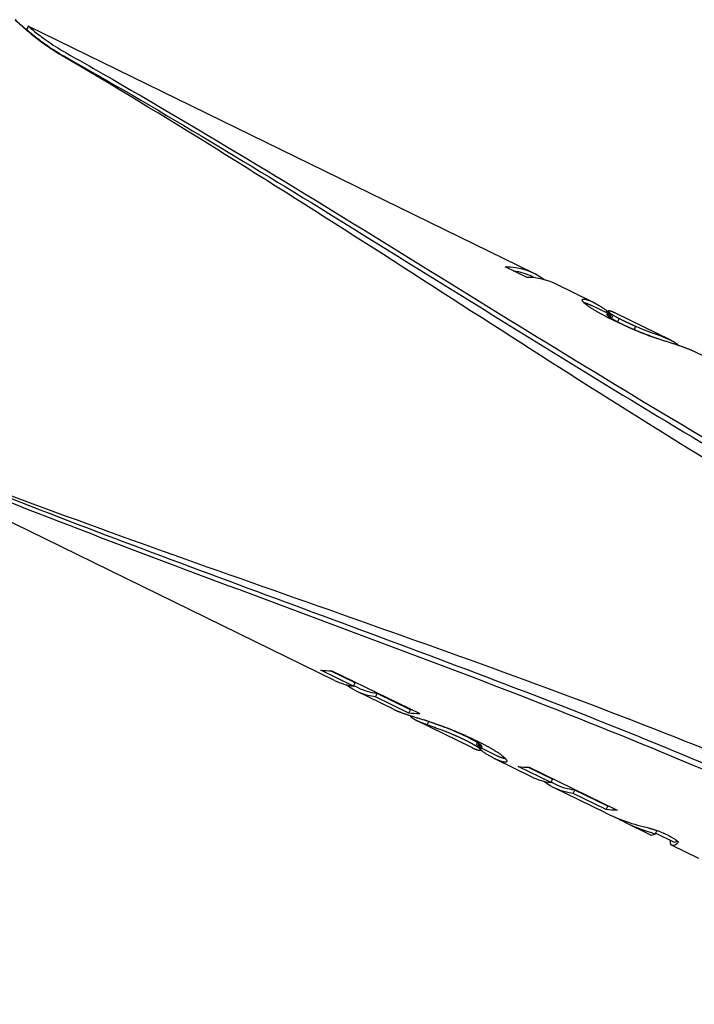
# Model space of a CAD drawing. Units: millimetres. Extents: x 251 to 1224, y 64 to 1912.
# Drawn here: x 1028 to 1075, y 1212 to 1281 of the extents above; entities that cross this region are included whole.
import ezdxf

# ---------------------------------------------------------------- set-up
doc = ezdxf.new("R2010")
doc.units = ezdxf.units.MM
doc.layers.add('PV-181A', color=7, linetype='Continuous')

# ---------------------------------------------------------------- blocks, each defined once
blk = doc.blocks.new('*U2')
at = {"layer": 'PV-181A'}
for p, q in [((3619.751, -1986.876), (3619.573, -1986.789)), ((3619.863, -1986.647), (3619.751, -1986.876)), ((3655.104, -2003.866), (3619.863, -1986.647)), ((3654.663, -2004.178), (3653.12, -2003.423)), ((3655.229, -2004.21), (3654.992, -2004.095)), ((3659.209, -2005.871), (3656.648, -2004.62)), ((3660.262, -2006.669), (3659.097, -2006.1)), ((3660.229, -2006.49), (3660.165, -2006.622)), ((3660.231, -2006.493), (3660.167, -2006.623)), ((3660.333, -2006.524), (3660.22, -2006.755)), ((3660.349, -2006.566), (3660.236, -2006.797)), ((3660.375, -2006.597), (3660.262, -2006.828)), ((3660.419, -2006.634), (3660.306, -2006.866)), ((3660.479, -2006.68), (3660.366, -2006.911)), ((3660.557, -2006.732), (3660.444, -2006.964)), ((3660.653, -2006.792), (3660.539, -2007.024)), ((3664.687, -2008.548), (3660.829, -2006.663)), ((3660.734, -2007.187), (3660.62, -2007.132)), ((3661.072, -2007.027), (3660.959, -2007.259)), ((3662.23, -2007.574), (3662.117, -2007.806)), ((3668.883, -2010.597), (3666.324, -2009.347)), ((3641.224, -2032.276), (3605.983, -2015.058)), ((3642.549, -2032.669), (3640.263, -2031.552)), ((3642.663, -2032.437), (3640.939, -2031.594)), ((3641.031, -2031.593), (3647.168, -2034.591)), ((3642.549, -2032.669), (3642.663, -2032.437)), ((3642.879, -2032.801), (3642.561, -2032.645)), ((3645.329, -2034.281), (3642.768, -2033.03)), ((3644.093, -2033.424), (3644.207, -2033.191)), ((3646.4, -2034.55), (3644.093, -2033.424)), ((3646.513, -2034.318), (3644.207, -2033.191)), ((3646.4, -2034.55), (3646.513, -2034.318)), ((3646.543, -2034.771), (3646.558, -2034.74)), ((3650.807, -2036.958), (3646.949, -2035.073)), ((3647.693, -2035.378), (3647.805, -2035.148)), ((3650.302, -2036.422), (3650.237, -2036.39)), ((3650.362, -2036.452), (3650.302, -2036.422)), ((3650.416, -2036.189), (3650.35, -2036.157)), ((3650.476, -2036.218), (3650.416, -2036.189)), ((3651.044, -2036.435), (3651.156, -2036.49)), ((3651.08, -2036.84), (3651.193, -2036.607)), ((3651.176, -2036.9), (3651.289, -2036.668)), ((3651.253, -2036.954), (3651.366, -2036.722)), ((3651.314, -2037.001), (3651.427, -2036.77)), ((3651.36, -2037.042), (3651.473, -2036.811)), ((3651.392, -2037.077), (3651.505, -2036.846)), ((3651.404, -2037.102), (3651.517, -2036.871)), ((3651.405, -2037.122), (3651.518, -2036.891)), ((3652.555, -2037.528), (3651.466, -2036.996)), ((3655.002, -2039.008), (3652.443, -2037.757)), ((3656.327, -2039.401), (3654.041, -2038.284)), ((3656.441, -2039.168), (3654.717, -2038.326)), ((3654.809, -2038.325), (3660.946, -2041.323)), ((3656.327, -2039.401), (3656.441, -2039.168)), ((3656.657, -2039.533), (3656.339, -2039.377)), ((3660.084, -2041.49), (3656.546, -2039.762)), ((3657.871, -2040.155), (3657.985, -2039.923)), ((3660.178, -2041.282), (3657.871, -2040.155)), ((3660.291, -2041.049), (3657.985, -2039.923)), ((3660.178, -2041.282), (3660.291, -2041.049)), ((3661.128, -2041.993), (3661.146, -2041.955)), ((3661.129, -2041.993), (3661.147, -2041.956)), ((3663.246, -2043.036), (3661.507, -2042.186)), ((3663.267, -2043.045), (3663.268, -2043.044)), ((3663.588, -2042.983), (3663.701, -2042.751)), ((3664.885, -2043.552), (3663.613, -2042.931)), ((3666.63, -2044.689), (3664.773, -2043.782))]:
    blk.add_line(p, q, dxfattribs=at)
at = {"layer": 'PV-181A', "extrusion": (0, 0, -1)}
for centre, major_axis, ratio, start_param, end_param in [((3648.154, -2018.066), (6.954, 14.199), 0.514577, -0.245986, 0.105328), ((3648.154, -2018.066), (6.842, 13.97), 0.514577, -0.168507, -0.000481), ((3651.824, -2019.859), (6.942, 14.204), 0.090272, -0.139869, -0.12277), ((3651.981, -2019.935), (6.944, 14.203), 0.181272, -0.122805, -0.104646), ((3652.147, -2020.017), (6.835, 13.973), 0.305369, -0.08193, -0.080839), ((3652.174, -2020.03), (6.835, 13.973), 0.330217, -0.080865, -0.071715), ((3652.028, -2019.959), (6.945, 14.203), 0.213815, -0.104665, -0.09658), ((3652.093, -2019.99), (6.946, 14.203), 0.261395, -0.096614, -0.088218), ((3652.18, -2020.033), (6.836, 13.973), 0.335524, -0.071721, -0.062258), ((3652.147, -2020.017), (6.947, 14.202), 0.305369, -0.088257, -0.079557), ((3652.184, -2020.035), (6.836, 13.973), 0.340646, -0.062264, -0.052488), ((3652.174, -2020.03), (6.947, 14.202), 0.330217, -0.079583, -0.070581), ((3652.206, -2020.045), (6.837, 13.972), 0.371268, -0.052527, -0.04299), ((3652.18, -2020.033), (6.948, 14.202), 0.335524, -0.070587, -0.061277), ((3652.233, -2020.059), (6.838, 13.971), 0.418462, -0.04306, -0.033375), ((3652.184, -2020.035), (6.948, 14.202), 0.340646, -0.061283, -0.051665), ((3652.206, -2020.045), (6.949, 14.201), 0.371268, -0.051704, -0.042322), ((3652.253, -2020.069), (6.84, 13.971), 0.463945, -0.033458, -0.023625), ((3652.233, -2020.059), (6.95, 14.2), 0.418462, -0.042392, -0.032863), ((3652.26, -2020.072), (6.84, 13.97), 0.485465, -0.023671, -0.013756), ((3652.253, -2020.069), (6.952, 14.2), 0.463945, -0.032946, -0.023271), ((3652.26, -2020.072), (6.84, 13.97), 0.4857, -0.013756, -0.003844), ((3652.26, -2020.072), (6.952, 14.199), 0.485465, -0.023317, -0.013562), ((3652.26, -2020.072), (6.84, 13.97), 0.485936, -0.003845, -0.000413), ((3652.26, -2020.072), (6.952, 14.199), 0.4857, -0.013563, -0.003811), ((3652.26, -2020.072), (6.952, 14.199), 0.485936, -0.003811, 0.005939), ((3652.256, -2020.07), (6.954, 14.198), 0.524522, 0.005845, 0.01088), ((3652.254, -2020.069), (6.955, 14.198), 0.533295, 0.010856, 0.015739), ((3652.252, -2020.068), (6.955, 14.198), 0.542611, 0.015712, 0.020445), ((3652.247, -2020.065), (6.956, 14.198), 0.558646, 0.020396, 0.025116), ((3652.238, -2020.061), (6.957, 14.197), 0.580968, 0.025041, 0.029919), ((3652.229, -2020.057), (6.958, 14.196), 0.60109, 0.029844, 0.034882), ((3652.249, -2020.067), (6.956, 14.198), 0.562729, 0.035019, 0.039703), ((3652.233, -2020.059), (6.958, 14.197), 0.589546, 0.039611, 0.044375), ((3652.216, -2020.05), (6.959, 14.196), 0.615221, 0.044273, 0.049122), ((3652.204, -2020.045), (6.96, 14.195), 0.631571, 0.049049, 0.053891), ((3652.199, -2020.042), (6.961, 14.195), 0.637692, 0.053862, 0.05863), ((3652.192, -2020.039), (6.962, 14.195), 0.64642, 0.058587, 0.063277), ((3652.196, -2020.041), (6.961, 14.195), 0.64185, 0.0633, 0.072931), ((3652.163, -2020.025), (6.964, 14.194), 0.672688, 0.072763, 0.082083), ((3652.125, -2020.006), (6.967, 14.192), 0.704154, 0.081873, 0.090881), ((3652.078, -2019.983), (6.971, 14.19), 0.739783, 0.090579, 0.09929), ((3652.026, -2019.958), (6.977, 14.187), 0.775649, 0.098886, 0.107295), ((3651.965, -2019.928), (6.986, 14.183), 0.814489, 0.106678, 0.114786), ((3653.317, -2020.588), (-6.827, -13.977), 0.076421, -3.030998, -3.022208), ((3653.16, -2020.512), (-6.825, -13.978), 0.171941, -3.022175, -3.013849), ((3652.919, -2020.394), (6.945, 14.203), 0.24768, 0.117339, 0.118039), ((3651.853, -2019.873), (7.013, 14.17), 0.877485, 0.113641, 0.121325), ((3652.915, -2020.392), (-6.822, -13.979), 0.311141, -3.013745, -3.006012), ((3652.534, -2020.206), (-6.815, -13.983), 0.514936, -3.00567, -2.998641), ((3652.043, -2019.966), (-6.794, -13.993), 0.764657, -2.99723, -2.990907), ((3653.317, -2020.588), (-6.939, -14.206), 0.076421, -3.032767, -3.024121), ((3653.16, -2020.512), (-6.937, -14.207), 0.171941, -3.024087, -3.015897), ((3652.915, -2020.392), (-6.934, -14.208), 0.311141, -3.015794, -3.008188), ((3651.397, -2019.65), (15.019, -7.503), 0.926524, -1.431527, -1.425917), ((3652.534, -2020.206), (-6.927, -14.212), 0.514936, -3.007845, -3.000932), ((3652.043, -2019.966), (-6.905, -14.222), 0.764657, -2.999521, -2.993302), ((3651.397, -2019.65), (15.265, -7.626), 0.926524, -1.433922, -1.428404), ((3650.534, -2019.228), (21.072, -10.339), 0.673573, -1.421351, -1.416535), ((3649.339, -2018.645), (28.798, -14.102), 0.493058, -1.415848, -1.411733), ((3648.013, -2017.997), (37.149, -18.178), 0.382269, -1.41153, -1.410202), ((3647.03, -2017.517), (43.285, -21.175), 0.328095, -1.410134, -1.408955), ((3645.683, -2016.858), (51.636, -25.254), 0.275046, -1.408903, -1.407883), ((3650.534, -2019.228), (20.732, -10.172), 0.673573, -1.418863, -1.413966), ((3649.339, -2018.645), (28.333, -13.874), 0.493058, -1.41328, -1.409095), ((3648.013, -2017.997), (36.55, -17.885), 0.382269, -1.408893, -1.407542), ((3647.03, -2017.517), (42.587, -20.834), 0.328095, -1.407474, -1.406276), ((3645.683, -2016.858), (50.804, -24.847), 0.275046, -1.406223, -1.405186), ((3644.777, -2016.416), (56.298, -27.531), 0.248209, -1.405164, -1.404204), ((3644.529, -2016.294), (57.793, -28.262), 0.241788, -1.404199, -1.403243), ((3644.342, -2016.203), (58.913, -28.809), 0.237192, -1.403239, -1.402283), ((3644.777, -2016.416), (57.221, -27.982), 0.248209, -1.407861, -1.406917), ((3635.652, -2011.958), (110.7, -54.11), 0.126241, -1.402224, -1.401741), ((3644.529, -2016.294), (58.741, -28.725), 0.241788, -1.406912, -1.405972), ((3634.215, -2011.255), (119.24, -58.282), 0.1172, -1.401738, -1.40126), ((3644.342, -2016.203), (59.879, -29.281), 0.237192, -1.405968, -1.405028), ((3633.329, -2010.822), (124.492, -60.848), 0.112256, -1.401259, -1.400775), ((3635.652, -2011.958), (112.515, -54.997), 0.126241, -1.404969, -1.404493), ((3634.215, -2011.255), (121.195, -59.238), 0.1172, -1.40449, -1.404021), ((3627.568, -2008.008), (158.536, -77.481), 0.088152, -1.400768, -1.400372), ((3633.329, -2010.822), (126.533, -61.846), 0.112256, -1.404019, -1.403543), ((3608.81, -1998.843), (269.131, -131.516), 0.051928, -1.400365, -1.400126), ((3627.568, -2008.008), (161.135, -78.752), 0.088152, -1.403537, -1.403147), ((3516.617, -1953.799), (811.931, -396.72), 0.017213, -1.400122, -1.400041), ((3608.81, -1998.843), (273.543, -133.672), 0.051928, -1.40314, -1.402905), ((3783.212, -2084.053), (-756.943, 369.807), 0.018464, 1.400041, 1.400122), ((3516.617, -1953.799), (825.242, -403.224), 0.017213, -1.402901, -1.402821), ((3700.342, -2043.564), (-269.038, 131.424), 0.05195, 1.400125, 1.400365), ((3783.212, -2084.053), (-769.352, 375.869), 0.018464, 1.402821, 1.402901), ((3683.508, -2035.339), (-169.788, 82.932), 0.082319, 1.40037, 1.400766), ((3700.342, -2043.564), (-273.449, 133.579), 0.05195, 1.402904, 1.40314), ((3678.786, -2033.032), (-141.883, 69.298), 0.098511, 1.40077, 1.401254), ((3683.508, -2035.339), (-172.571, 84.292), 0.082319, 1.403145, 1.403535), ((3679.098, -2033.185), (-143.733, 70.202), 0.097242, 1.401254, 1.401731), ((3678.786, -2033.032), (-144.208, 70.434), 0.098511, 1.403539, 1.404015), ((3678.764, -2033.021), (-141.744, 69.23), 0.098607, 1.401731, 1.402215), ((3679.098, -2033.185), (-146.09, 71.353), 0.097242, 1.404014, 1.404484), ((3678.764, -2033.021), (-144.068, 70.365), 0.098607, 1.404484, 1.40496), ((3667.177, -2027.36), (-73.886, 36.075), 0.192283, 1.404998, 1.405466), ((3666.699, -2027.126), (-70.979, 34.654), 0.20016, 1.40547, 1.405941), ((3666.318, -2026.94), (-68.659, 33.521), 0.206925, 1.405945, 1.406416), ((3666.31, -2026.937), (-68.611, 33.498), 0.207067, 1.406416, 1.406887), ((3666.673, -2027.114), (-70.838, 34.585), 0.200559, 1.406883, 1.407355), ((3667.042, -2027.294), (-73.103, 35.692), 0.194343, 1.407352, 1.407824), ((3666.27, -2026.917), (-68.347, 33.368), 0.207869, 1.407832, 1.408339), ((3664.567, -2026.085), (-57.821, 28.225), 0.245718, 1.408364, 1.40895), ((3663.193, -2025.414), (-49.299, 24.061), 0.288199, 1.408985, 1.409653), ((3663.201, -2025.418), (-49.35, 24.086), 0.287902, 1.409653, 1.410323), ((3664.482, -2026.043), (-57.36, 28), 0.247693, 1.410289, 1.410879), ((3666.226, -2026.895), (-68.303, 33.347), 0.208003, 1.410852, 1.411359), ((3662.236, -2024.946), (-43.184, 21.072), 0.329028, 1.41146, 1.415576), ((3667.177, -2027.36), (-72.694, 35.493), 0.192283, 1.402253, 1.402729), ((3666.699, -2027.126), (-69.834, 34.096), 0.20016, 1.402733, 1.403212), ((3666.318, -2026.94), (-67.551, 32.98), 0.206925, 1.403216, 1.403695), ((3666.31, -2026.937), (-67.505, 32.957), 0.207067, 1.403695, 1.404174), ((3666.673, -2027.114), (-69.695, 34.028), 0.200559, 1.40417, 1.40465), ((3667.042, -2027.294), (-71.924, 35.117), 0.194343, 1.404647, 1.405127), ((3666.27, -2026.917), (-67.245, 32.83), 0.207869, 1.405135, 1.40565), ((3664.567, -2026.085), (-56.888, 27.77), 0.245718, 1.405676, 1.406271), ((3663.193, -2025.414), (-48.504, 23.673), 0.288199, 1.406306, 1.406986), ((3663.201, -2025.418), (-48.554, 23.698), 0.287902, 1.406985, 1.407666), ((3664.482, -2026.043), (-56.435, 27.548), 0.247693, 1.407633, 1.408233), ((3666.226, -2026.895), (-67.201, 32.809), 0.208003, 1.408206, 1.408721), ((3662.236, -2024.946), (-42.487, 20.732), 0.329028, 1.408823, 1.413007), ((3661.086, -2024.384), (-35.179, 17.161), 0.397401, 1.413096, 1.417993), ((3661.086, -2024.384), (-35.756, 17.442), 0.397401, 1.415664, 1.42048), ((3660.256, -2023.979), (-29.734, 14.498), 0.470221, 1.418122, 1.423732), ((3660.256, -2023.979), (-30.221, 14.735), 0.470221, 1.420609, 1.426128), ((3659.639, -2023.677), (-25.535, 12.443), 0.547606, 1.423926, 1.430249), ((3659.639, -2023.677), (-25.954, 12.647), 0.547606, 1.426321, 1.43254), ((3659.169, -2023.448), (-22.195, 10.806), 0.630119, 1.430557, 1.437586), ((3659.169, -2023.448), (-22.559, 10.983), 0.630119, 1.432848, 1.439762), ((3658.803, -2023.269), (-19.463, 9.461), 0.718784, 1.438136, 1.445869), ((3658.803, -2023.269), (-19.782, 9.616), 0.718784, 1.440312, 1.447918), ((3658.459, -2023.101), (-16.745, 8.104), 0.836127, 1.44755, 1.455876), ((3658.459, -2023.101), (-17.02, 8.237), 0.836127, 1.449599, 1.457789), ((3658.3, -2023.023), (-15.414, 7.396), 0.909825, 1.459205, 1.467994), ((3658.3, -2023.023), (-15.667, 7.517), 0.909825, 1.461117, 1.469763), ((3658.168, -2022.958), (-14.741, 6.24), 0.987647, 1.516673, 1.525778), ((3658.049, -2022.9), (7.066, 14.143), 0.92693, -0.107891, -0.098323), ((3657.94, -2022.847), (6.995, 14.178), 0.840849, -0.093378, -0.083355), ((3657.853, -2022.804), (6.975, 14.188), 0.762467, -0.081981, -0.071504), ((3657.86, -2022.808), (6.976, 14.188), 0.769803, -0.071593, -0.065496), ((3658.168, -2022.958), (-14.503, 6.14), 0.987647, 1.514904, 1.52416), ((3658.049, -2022.9), (6.952, 13.915), 0.92693, -0.109508, -0.099783), ((3657.94, -2022.847), (6.882, 13.95), 0.840849, -0.094838, -0.090316), ((3657.832, -2022.794), (6.971, 14.19), 0.7381, -0.065151, -0.058984), ((3657.808, -2022.782), (6.967, 14.192), 0.707956, -0.058726, -0.052487), ((3657.781, -2022.769), (6.964, 14.194), 0.670183, -0.052233, -0.045995), ((3657.753, -2022.756), (6.96, 14.196), 0.624609, -0.04576, -0.039596), ((3657.728, -2022.744), (6.957, 14.197), 0.578447, -0.039412, -0.033328), ((3657.74, -2022.749), (6.959, 14.196), 0.604834, -0.033427, -0.026929), ((3657.74, -2022.749), (6.959, 14.196), 0.604737, -0.026929, -0.020426), ((3657.74, -2022.749), (6.959, 14.196), 0.604832, -0.020426, -0.013922), ((3657.738, -2022.748), (6.958, 14.197), 0.593446, -0.013877, -0.007377), ((3657.736, -2022.747), (6.956, 14.197), 0.569253, -0.007291, -0.000789), ((3657.737, -2022.748), (6.955, 14.198), 0.545567, -0.000715, 0.005785), ((3657.74, -2022.749), (6.954, 14.199), 0.516449, 0.005866, 0.012337), ((3657.746, -2022.752), (6.952, 14.199), 0.483794, 0.012415, 0.018808), ((3657.756, -2022.757), (6.951, 14.2), 0.451033, 0.018875, 0.025186), ((3657.765, -2022.761), (6.95, 14.2), 0.427852, 0.025228, 0.031459), ((3657.77, -2022.764), (6.95, 14.2), 0.416925, 0.031477, 0.037637), ((3657.776, -2022.767), (6.95, 14.201), 0.406051, 0.037655, 0.043741), ((3657.789, -2022.773), (6.949, 14.201), 0.385389, 0.043771, 0.05024), ((3657.797, -2022.777), (6.949, 14.201), 0.375296, 0.050255, 0.056651), ((3657.805, -2022.781), (6.948, 14.201), 0.36481, 0.056665, 0.062988), ((3657.828, -2022.792), (6.948, 14.202), 0.340663, 0.063018, 0.069263), ((3657.864, -2022.81), (6.947, 14.202), 0.303923, 0.069303, 0.075477), ((3657.905, -2022.83), (6.946, 14.203), 0.266962, 0.075511, 0.081606), ((3657.914, -2022.834), (6.946, 14.203), 0.258949, 0.081613, 0.092107), ((3658.007, -2022.88), (6.944, 14.203), 0.189358, 0.092153, 0.102189), ((3658.118, -2022.934), (6.943, 14.204), 0.113261, 0.102221, 0.1118), ((3658.253, -2023), (6.941, 14.205), 0.02953, 0.111816, 0.114065), ((3649.698, -2018.82), (-6.927, -14.212), 0.509193, -0.169782, 0.107406), ((3649.698, -2018.82), (6.815, 13.982), 0.509193, -3.314217, -3.14112), ((3651.992, -2019.941), (6.815, 13.982), 0.514284, -3.329134, -3.314204), ((3651.992, -2019.941), (-6.927, -14.212), 0.514284, -0.258968, -0.169769), ((3653.446, -2020.652), (-6.94, -14.205), 0.00295, 0.099713, 0.108818), ((3653.566, -2020.71), (-6.939, -14.206), 0.088335, 0.090156, 0.099724), ((3653.672, -2020.762), (-6.937, -14.207), 0.172629, 0.080164, 0.090188), ((3653.759, -2020.804), (-6.935, -14.208), 0.250271, 0.069736, 0.080212), ((3653.824, -2020.836), (-6.934, -14.208), 0.317744, 0.0637, 0.069797), ((3653.824, -2020.836), (-6.934, -14.208), 0.317477, 0.057533, 0.0637), ((3653.823, -2020.835), (-6.934, -14.208), 0.316143, 0.051292, 0.057532), ((3653.823, -2020.836), (-6.934, -14.208), 0.317386, 0.045056, 0.051293), ((3653.823, -2020.836), (-6.934, -14.208), 0.317316, 0.038891, 0.045056), ((3653.824, -2020.836), (-6.934, -14.209), 0.318671, 0.032809, 0.038893), ((3653.859, -2020.853), (-6.931, -14.21), 0.397544, 0.026411, 0.032909), ((3653.867, -2020.857), (-6.931, -14.21), 0.42074, 0.019945, 0.026448), ((3653.874, -2020.86), (-6.93, -14.21), 0.445163, 0.013484, 0.019988), ((3653.878, -2020.862), (-6.929, -14.211), 0.469197, 0.007031, 0.013532), ((3653.88, -2020.863), (-6.928, -14.211), 0.492423, 0.000581, 0.007082), ((3653.853, -2020.85), (6.81, 13.985), 0.611373, -3.198772, -3.197338), ((3653.834, -2020.841), (6.808, 13.986), 0.634144, -3.201982, -3.19867), ((3653.813, -2020.831), (6.807, 13.987), 0.657933, -3.205169, -3.20186), ((3653.879, -2020.863), (-6.927, -14.212), 0.516838, -0.00586, 0.000641), ((3653.877, -2020.862), (-6.926, -14.212), 0.534994, -0.012282, -0.00581), ((3653.874, -2020.86), (-6.925, -14.213), 0.550842, -0.018628, -0.012235), ((3653.869, -2020.858), (-6.924, -14.213), 0.568102, -0.024884, -0.018572), ((3653.863, -2020.855), (-6.923, -14.213), 0.583332, -0.031061, -0.024831), ((3653.855, -2020.851), (-6.922, -14.214), 0.600423, -0.037157, -0.030997), ((3653.846, -2020.847), (-6.921, -14.214), 0.617116, -0.043174, -0.037088), ((3653.817, -2020.833), (-6.918, -14.216), 0.661109, -0.046207, -0.042957), ((3653.835, -2020.841), (-6.92, -14.215), 0.635703, -0.049594, -0.046339), ((3653.854, -2020.85), (-6.922, -14.214), 0.610454, -0.052962, -0.049707), ((3653.853, -2020.85), (-6.922, -14.214), 0.611373, -0.056221, -0.052958), ((3653.834, -2020.841), (-6.92, -14.215), 0.634144, -0.059378, -0.056119), ((3653.813, -2020.831), (-6.918, -14.216), 0.657933, -0.062511, -0.059256), ((3653.734, -2020.792), (-6.908, -14.221), 0.743926, -0.064742, -0.061869), ((3653.735, -2020.792), (-6.909, -14.221), 0.743326, -0.067773, -0.064748), ((3653.737, -2020.793), (-6.909, -14.221), 0.74133, -0.070977, -0.067793), ((3653.722, -2020.786), (-6.907, -14.222), 0.755283, -0.074091, -0.070831), ((3653.734, -2020.792), (6.797, 13.991), 0.743926, -3.207447, -3.204527), ((3653.698, -2020.774), (-6.903, -14.224), 0.777512, -0.077085, -0.07382), ((3653.735, -2020.792), (6.797, 13.991), 0.743326, -3.210528, -3.207453), ((3653.67, -2020.761), (-6.897, -14.226), 0.801774, -0.079985, -0.07672), ((3653.737, -2020.793), (6.797, 13.991), 0.74133, -3.213784, -3.210548), ((3653.67, -2020.761), (-6.898, -14.226), 0.797776, -0.089842, -0.079348), ((3653.722, -2020.786), (6.795, 13.992), 0.755283, -3.216952, -3.213639), ((3653.698, -2020.774), (6.791, 13.994), 0.777512, -3.22, -3.216681), ((3653.67, -2020.761), (6.786, 13.997), 0.801774, -3.221848, -3.219635), ((3653.67, -2020.761), (6.787, 13.996), 0.797776, -3.232973, -3.222305), ((3653.574, -2020.714), (-6.872, -14.239), 0.870167, -0.098034, -0.087999), ((3653.574, -2020.714), (6.761, 14.009), 0.870167, -3.241331, -3.231129), ((3653.458, -2020.657), (-6.756, -14.294), 0.94932, -0.099521, -0.089943), ((3653.458, -2020.657), (6.647, 14.063), 0.94932, -3.242977, -3.23324), ((3653.33, -2020.595), (14.447, -7.484), 0.971693, 1.425708, 1.434829), ((3653.33, -2020.595), (-14.214, 7.363), 0.971693, -1.7179, -1.708627), ((3653.195, -2020.528), (15.677, -7.788), 0.90316, 1.433885, 1.442548), ((3653.195, -2020.528), (-15.424, 7.663), 0.90316, -1.709867, -1.701059), ((3653.032, -2020.449), (16.939, -8.355), 0.837044, 1.428494, 1.436696), ((3653.032, -2020.449), (-16.666, 8.221), 0.837044, -1.715395, -1.707056), ((3652.765, -2020.319), (18.875, -9.276), 0.75175, 1.422275, 1.429896), ((3652.765, -2020.319), (-18.57, 9.127), 0.75175, -1.721742, -1.713993), ((3652.349, -2020.115), (21.727, -10.657), 0.653322, 1.416093, 1.423023), ((3652.349, -2020.115), (-21.376, 10.485), 0.653322, -1.72804, -1.720994), ((3651.815, -2019.854), (-24.81, 12.156), 0.563008, -1.733998, -1.727662), ((3651.115, -2019.512), (-29.139, 14.267), 0.479441, -1.739402, -1.733774), ((3650.178, -2019.055), (-34.732, 16.997), 0.402265, -1.744172, -1.73926), ((3648.873, -2018.417), (-42.312, 20.699), 0.330229, -1.748266, -1.744077), ((3651.815, -2019.854), (25.217, -12.355), 0.563008, 1.41024, 1.416471), ((3651.115, -2019.512), (29.616, -14.501), 0.479441, 1.404929, 1.410463), ((3650.178, -2019.055), (35.302, -17.276), 0.402265, 1.40024, 1.405071), ((3648.873, -2018.417), (43.006, -21.038), 0.330229, 1.396216, 1.400336), ((3648.035, -2018.008), (47.835, -23.397), 0.296897, 1.394869, 1.396251), ((3647.211, -2017.605), (52.549, -25.7), 0.270273, 1.393597, 1.394893), ((3648.035, -2018.008), (-47.064, 23.02), 0.296897, -1.749636, -1.748231), ((3646.327, -2017.173), (57.561, -28.149), 0.24674, 1.392398, 1.393616), ((3647.211, -2017.605), (-51.701, 25.285), 0.270273, -1.75093, -1.749612), ((3644.755, -2016.405), (66.424, -32.479), 0.213823, 1.391356, 1.392421), ((3646.327, -2017.173), (-56.633, 27.695), 0.24674, -1.75215, -1.750911), ((3641.486, -2014.808), (84.749, -41.431), 0.167595, 1.390557, 1.391382), ((3644.755, -2016.405), (-65.353, 31.955), 0.213823, -1.75321, -1.752127), ((3635.566, -2011.915), (117.782, -57.571), 0.120595, 1.389989, 1.390576), ((3641.486, -2014.808), (-83.382, 40.763), 0.167595, -1.754023, -1.753184), ((3642.951, -2015.524), (76.708, -37.503), 0.185161, 1.38913, 1.389961), ((3635.566, -2011.915), (-115.883, 56.642), 0.120595, -1.754601, -1.754004), ((3637.153, -2012.691), (108.807, -53.186), 0.130542, 1.388566, 1.389154), ((3642.951, -2015.524), (-75.471, 36.898), 0.185161, -1.755474, -1.754629), ((3623.346, -2005.945), (185.005, -90.414), 0.076779, 1.388233, 1.388581), ((3637.153, -2012.691), (-107.053, 52.328), 0.130542, -1.756048, -1.75545), ((3599.255, -1994.174), (317.71, -155.252), 0.04471, 1.388034, 1.388239), ((3623.346, -2005.945), (-182.021, 88.956), 0.076779, -1.756387, -1.756033), ((3558.331, -1974.18), (542.883, -265.268), 0.026166, 1.387914, 1.388036), ((3599.255, -1994.174), (-312.586, 152.748), 0.04471, -1.756589, -1.756381), ((3558.331, -1974.18), (-534.127, 260.989), 0.026166, -1.756711, -1.756588), ((3749.694, -2067.677), (500.46, -244.494), 0.027927, 1.756588, 1.756711), ((3712.723, -2049.613), (300.316, -146.706), 0.046539, 1.756381, 1.756589), ((3690.2, -2038.609), (178.257, -87.07), 0.078408, 1.756033, 1.756386), ((3676.863, -2032.093), (105.839, -51.687), 0.132062, 1.755449, 1.756048), ((3671.276, -2029.363), (75.406, -36.818), 0.185366, 1.754628, 1.755473), ((3673.486, -2030.443), (87.5, -42.727), 0.159743, 1.754018, 1.754615), ((3668.959, -2028.231), (62.646, -30.583), 0.22313, 1.753214, 1.754053), ((3666.434, -2026.997), (48.726, -23.782), 0.286887, 1.752181, 1.753264), ((3749.694, -2067.677), (-508.664, 248.502), 0.027927, -1.388036, -1.387915), ((3712.723, -2049.613), (-305.239, 149.111), 0.046539, -1.388239, -1.388034), ((3690.2, -2038.609), (-181.179, 88.497), 0.078408, -1.388581, -1.388233), ((3676.863, -2032.093), (-107.574, 52.535), 0.132062, -1.389155, -1.388566), ((3671.276, -2029.363), (-76.643, 37.422), 0.185366, -1.389962, -1.389131), ((3673.486, -2030.443), (-88.934, 43.428), 0.159743, -1.390562, -1.389975), ((3668.959, -2028.231), (-63.673, 31.085), 0.22313, -1.391352, -1.390527), ((3666.434, -2026.997), (-49.525, 24.171), 0.286887, -1.392367, -1.391302), ((3665.26, -2026.423), (-42.903, 20.935), 0.331183, -1.39354, -1.392322), ((3664.616, -2026.109), (-39.251, 19.15), 0.362005, -1.394799, -1.393503), ((3664.018, -2025.817), (-35.829, 17.477), 0.396596, -1.396133, -1.394751), ((3665.26, -2026.423), (42.211, -20.597), 0.331183, 1.750988, 1.752226), ((3663.346, -2025.488), (-31.957, 15.584), 0.444676, -1.39982, -1.396053), ((3664.616, -2026.109), (38.618, -18.841), 0.362005, 1.749707, 1.751024), ((3664.018, -2025.817), (35.251, -17.195), 0.396596, 1.748349, 1.749755), ((3663.346, -2025.488), (31.441, -15.333), 0.444676, 1.744598, 1.748429), ((3661.621, -2024.645), (-21.803, 10.611), 0.652013, -1.403868, -1.39916), ((3660.503, -2024.099), (-15.108, 7.159), 0.94565, -1.399169, -1.393525), ((3661.621, -2024.645), (21.451, -10.44), 0.652013, 1.74047, 1.745258), ((3659.809, -2023.76), (6.973, 14.189), 0.751164, -2.990809, -2.984377), ((3660.503, -2024.099), (14.865, -7.043), 0.94565, 1.745075, 1.750814), ((3659.35, -2023.536), (6.955, 14.198), 0.540553, -2.996679, -2.989627), ((3658.985, -2023.358), (6.948, 14.201), 0.364879, -3.003994, -2.996332), ((3659.809, -2023.76), (-6.861, -13.96), 0.751164, 0.153327, 0.159867), ((3658.604, -2023.171), (6.944, 14.204), 0.171295, -3.012031, -3.003829), ((3659.678, -2023.696), (-6.879, -14.235), 0.85622, 0.108305, 0.11917), ((3658.412, -2023.078), (6.942, 14.205), 0.068097, -3.02066, -3.011997), ((3659.35, -2023.536), (-6.843, -13.969), 0.540553, 0.147338, 0.154508), ((3658.985, -2023.358), (-6.836, -13.972), 0.364879, 0.139895, 0.147685), ((3658.604, -2023.171), (-6.832, -13.974), 0.171295, 0.131721, 0.14006), ((3658.412, -2023.078), (-6.83, -13.975), 0.068097, 0.122947, 0.131755), ((3659.567, -2023.642), (-6.902, -14.224), 0.780523, 0.098191, 0.106704), ((3659.524, -2023.621), (-6.908, -14.221), 0.748769, 0.089064, 0.09781), ((3659.487, -2023.603), (-6.912, -14.219), 0.71864, 0.079814, 0.088784), ((3659.465, -2023.592), (-6.914, -14.218), 0.698282, 0.070457, 0.079657), ((3659.454, -2023.587), (-6.916, -14.217), 0.686686, 0.060952, 0.070377), ((3659.445, -2023.583), (-6.917, -14.217), 0.676237, 0.051235, 0.060885), ((3659.411, -2023.566), (-6.921, -14.215), 0.626561, 0.041594, 0.050971), ((3659.394, -2023.557), (-6.923, -14.214), 0.596166, 0.031937, 0.041466), ((3659.382, -2023.551), (-6.924, -14.213), 0.567156, 0.022154, 0.031833), ((3659.375, -2023.548), (-6.926, -14.212), 0.544692, 0.012247, 0.022084), ((3659.373, -2023.547), (-6.926, -14.212), 0.532964, 0.002226, 0.012213), ((3659.373, -2023.547), (-6.927, -14.212), 0.521129, -0.007945, 0.002194), ((3659.379, -2023.55), (-6.928, -14.211), 0.483895, -0.017331, -0.008035), ((3659.373, -2023.547), (6.815, 13.983), 0.521129, -3.149698, -3.141089), ((3659.383, -2023.552), (-6.929, -14.211), 0.467061, -0.026662, -0.017368), ((3659.379, -2023.55), (6.817, 13.982), 0.483895, -3.159237, -3.149789), ((3659.383, -2023.552), (6.817, 13.982), 0.467061, -3.16872, -3.159273), ((3659.39, -2023.555), (6.818, 13.981), 0.450806, -3.1782, -3.168752), ((3659.399, -2023.56), (6.818, 13.981), 0.433378, -3.187682, -3.178233), ((3659.41, -2023.565), (6.819, 13.981), 0.417279, -3.197162, -3.18771), ((3659.423, -2023.572), (6.819, 13.98), 0.400707, -3.206648, -3.197189), ((3659.48, -2023.599), (6.821, 13.98), 0.339491, -3.216118, -3.20673), ((3659.488, -2023.603), (6.821, 13.98), 0.33195, -3.225365, -3.216127), ((3659.496, -2023.607), (6.822, 13.979), 0.324959, -3.234459, -3.225373), ((3659.518, -2023.618), (6.822, 13.979), 0.308756, -3.242008, -3.234476), ((3659.39, -2023.555), (-6.93, -14.21), 0.450806, -0.03599, -0.026694), ((3659.399, -2023.56), (-6.93, -14.21), 0.433378, -0.045319, -0.036022), ((3659.41, -2023.565), (-6.931, -14.21), 0.417279, -0.054646, -0.045347), ((3659.423, -2023.572), (-6.931, -14.21), 0.400707, -0.063979, -0.054673), ((3659.48, -2023.599), (-6.933, -14.209), 0.339491, -0.073297, -0.064061), ((3659.488, -2023.603), (-6.933, -14.209), 0.33195, -0.082394, -0.073305), ((3659.496, -2023.607), (-6.933, -14.209), 0.324959, -0.09134, -0.082401), ((3659.518, -2023.618), (-6.934, -14.208), 0.308756, -0.100148, -0.091357), ((3659.555, -2023.636), (-6.934, -14.208), 0.282712, -0.108815, -0.100173), ((3659.596, -2023.656), (-6.935, -14.208), 0.256437, -0.11733, -0.108837), ((3659.735, -2023.724), (-6.937, -14.207), 0.174083, -0.135142, -0.117383), ((3659.914, -2023.811), (-6.939, -14.206), 0.081503, -0.151958, -0.135176), ((3663.476, -2025.552), (-6.927, -14.212), 0.509178, -0.169782, 0.107404), ((3663.476, -2025.552), (6.815, 13.982), 0.509178, -3.314217, -3.14112), ((3665.77, -2026.673), (6.815, 13.982), 0.514266, -3.329134, -3.314204), ((3665.77, -2026.673), (-6.927, -14.212), 0.514266, -0.258968, -0.169769), ((3668.433, -2027.974), (-6.851, -14.248), 0.898109, 0.035796, 0.060503), ((3669.838, -2028.66), (61.507, -30.077), 0.230913, 1.599531, 1.59955), ((3668.431, -2027.973), (-6.858, -14.245), 0.890822, -0.153083, 0.035337), ((3668.431, -2027.973), (6.747, 14.016), 0.890822, -3.297315, -3.242122), ((3669.565, -2028.527), (50.278, -24.591), 0.282473, 1.557899, 1.558008), ((3671.711, -2029.576), (-6.939, -14.206), 0.08534, -0.218132, 0.179858), ((3671.711, -2029.576), (6.827, 13.977), 0.08534, -3.297502, -3.141582), ((3671.897, -2029.666), (-6.94, -14.205), 0.025309, -0.225456, -0.218142)]:
    blk.add_ellipse(centre, major_axis=major_axis, ratio=ratio, start_param=start_param, end_param=end_param, dxfattribs=at)
at = {"layer": 'PV-181A'}
for centre, major_axis, ratio, start_param, end_param in [((3649.698, -2018.82), (-6.954, -14.199), 0.514577, -3.141111, -2.895607), ((3651.621, -2019.76), (6.94, 14.205), 0.013506, -0.155899, -0.139859), ((3651.369, -2019.637), (6.938, 14.206), 0.128529, -0.170831, -0.155922), ((3651.052, -2019.482), (6.935, 14.208), 0.260755, -0.184591, -0.170907), ((3650.64, -2019.281), (6.931, 14.21), 0.420018, -0.197235, -0.184781), ((3650.073, -2019.003), (6.921, 14.215), 0.625473, -0.209032, -0.197812), ((3649.287, -2018.619), (6.854, 14.247), 0.894916, -0.223564, -0.213586), ((3648.224, -2018.1), (17.628, -8.68), 0.804599, 1.347741, 1.356473), ((3646.775, -2017.392), (24.121, -11.821), 0.588557, 1.338506, 1.345981), ((3644.709, -2016.383), (33.07, -16.187), 0.429398, 1.331886, 1.338097), ((3641.492, -2014.811), (46.65, -22.818), 0.30444, 1.326775, 1.331718), ((3631.317, -2009.839), (88.74, -43.381), 0.160059, 1.325639, 1.326672), ((3634.361, -2011.327), (76.2, -37.255), 0.186395, 1.324459, 1.325653), ((3636.76, -2012.499), (66.365, -32.449), 0.214015, 1.323113, 1.324475), ((3636.276, -2012.262), (68.337, -33.413), 0.207839, 1.321751, 1.323109), ((3632.941, -2010.633), (81.864, -40.022), 0.173501, 1.320535, 1.321732), ((3628.628, -2008.526), (99.279, -48.53), 0.14307, 1.319484, 1.320521), ((3626.933, -2007.698), (106.091, -51.858), 0.133884, 1.318599, 1.31948), ((3620.094, -2004.356), (133.499, -65.25), 0.106399, 1.317869, 1.31859), ((3653.446, -2020.652), (-6.941, -14.205), 0.008334, -3.041879, -3.032775), ((3653.566, -2020.71), (-6.942, -14.204), 0.093719, -3.051436, -3.041868), ((3653.672, -2020.762), (-6.944, -14.203), 0.178013, -3.061428, -3.051404), ((3653.759, -2020.804), (-6.946, -14.203), 0.255655, -3.071855, -3.061378), ((3653.824, -2020.836), (-6.947, -14.202), 0.323128, -3.077889, -3.071792), ((3653.824, -2020.836), (-6.947, -14.202), 0.322862, -3.084056, -3.077889), ((3653.823, -2020.835), (-6.947, -14.202), 0.321528, -3.090297, -3.084058), ((3653.823, -2020.836), (-6.947, -14.202), 0.32277, -3.096534, -3.090296), ((3653.823, -2020.836), (-6.947, -14.202), 0.322701, -3.102698, -3.096534), ((3653.824, -2020.836), (-6.947, -14.202), 0.324055, -3.108781, -3.102697), ((3653.859, -2020.853), (-6.95, -14.201), 0.402929, -3.115177, -3.108678), ((3653.867, -2020.857), (-6.95, -14.2), 0.426124, -3.121642, -3.115139), ((3653.874, -2020.86), (-6.951, -14.2), 0.450547, -3.128102, -3.121598), ((3653.878, -2020.862), (-6.952, -14.199), 0.474581, -3.134554, -3.128054), ((3653.88, -2020.863), (-6.953, -14.199), 0.497807, -3.141004, -3.134502), ((3653.879, -2020.863), (-6.954, -14.199), 0.522223, -3.141091, -3.140943), ((3609.452, -1999.156), (176.023, -86.026), 0.080696, 1.317299, 1.317862), ((3588.877, -1989.104), (258.06, -126.108), 0.055044, 1.316899, 1.317294), ((3542.472, -1966.431), (442.806, -216.372), 0.032079, 1.31666, 1.316897), ((3315.463, -1855.518), (1345.745, -657.533), 0.010556, 1.316578, 1.316658), ((3781.582, -2083.257), (-507.4, 247.884), 0.027996, -1.316896, -1.316659), ((3732.281, -2059.169), (-311.122, 151.986), 0.045659, -1.317293, -1.316898), ((3709.828, -2048.199), (-221.599, 108.246), 0.064106, -1.317858, -1.317295), ((3697.807, -2042.326), (-173.564, 84.777), 0.081848, -1.318583, -1.317862), ((3690.077, -2038.549), (-142.589, 69.643), 0.09963, -1.319468, -1.318587), ((3700.919, -2043.846), (-186.181, 90.941), 0.076301, -1.320097, -1.319463), ((3685.617, -2036.37), (-124.503, 60.806), 0.114104, -1.321064, -1.320107), ((3677.975, -2032.636), (-93.582, 45.699), 0.151808, -1.322363, -1.321078), ((3675.886, -2031.615), (-85.088, 41.549), 0.166964, -1.323802, -1.32237), ((3676.234, -2031.785), (-86.511, 42.244), 0.164219, -1.325236, -1.323801), ((3676.606, -2031.967), (-88.041, 42.991), 0.161365, -1.326671, -1.325235), ((3670.185, -2028.83), (-61.478, 30.012), 0.231096, -1.331655, -1.326711), ((3666.939, -2027.244), (-47.781, 23.319), 0.297359, -1.33792, -1.331709), ((3664.851, -2026.224), (-38.739, 18.9), 0.366789, -1.345473, -1.337998), ((3663.415, -2025.522), (-32.317, 15.76), 0.43971, -1.354317, -1.345586), ((3662.387, -2025.02), (-27.541, 13.424), 0.516016, -1.36446, -1.354483), ((3661.627, -2024.648), (-23.839, 11.611), 0.596233, -1.375933, -1.364713), ((3660.966, -2024.325), (-20.442, 9.942), 0.695503, -1.388903, -1.376449), ((3660.563, -2024.129), (-18.236, 8.85), 0.77996, -1.403412, -1.389729), ((3660.253, -2023.977), (-16.409, 7.922), 0.867647, -1.420322, -1.405412), ((3660.013, -2023.86), (-14.93, 7.003), 0.958673, -1.4475, -1.43146), ((3659.823, -2023.767), (-7.112, -14.12), 0.946326, -3.007344, -2.990245), ((3659.678, -2023.696), (-7.004, -14.174), 0.861604, -3.033131, -3.014973), ((3659.567, -2023.642), (-6.98, -14.186), 0.785907, -3.043341, -3.034828), ((3659.524, -2023.621), (-6.974, -14.189), 0.754154, -3.052483, -3.043738), ((3659.487, -2023.603), (-6.969, -14.191), 0.724024, -3.061745, -3.052774), ((3659.465, -2023.592), (-6.967, -14.192), 0.703666, -3.071107, -3.061907), ((3659.454, -2023.587), (-6.966, -14.193), 0.692071, -3.080614, -3.071189), ((3659.445, -2023.583), (-6.965, -14.193), 0.681621, -3.090333, -3.080683), ((3659.411, -2023.566), (-6.96, -14.195), 0.631945, -3.099982, -3.090605), ((3659.394, -2023.557), (-6.958, -14.196), 0.601551, -3.109641, -3.100113), ((3659.382, -2023.551), (-6.957, -14.197), 0.57254, -3.119426, -3.109747), ((3659.375, -2023.548), (-6.955, -14.198), 0.550076, -3.129335, -3.119498), ((3659.373, -2023.547), (-6.955, -14.198), 0.538348, -3.139357, -3.129369), ((3659.373, -2023.547), (-6.954, -14.198), 0.526513, -3.14108, -3.13939), ((3645.855, -2016.943), (6.927, 14.212), 0.514355, -2.971824, -2.882624), ((3648.154, -2018.066), (6.927, 14.212), 0.509193, -3.142066, -2.97181), ((3652.26, -2020.072), (6.928, 14.211), 0.480551, -3.141998, -3.135646), ((3652.256, -2020.07), (6.927, 14.212), 0.519138, -3.135739, -3.130703), ((3652.254, -2020.069), (6.926, 14.212), 0.527911, -3.130727, -3.125844), ((3652.252, -2020.068), (6.926, 14.212), 0.537227, -3.12587, -3.121137), ((3652.247, -2020.065), (6.925, 14.213), 0.553262, -3.121185, -3.116466), ((3652.238, -2020.061), (6.924, 14.213), 0.575584, -3.116539, -3.111661), ((3652.229, -2020.057), (6.923, 14.214), 0.595706, -3.111735, -3.106696), ((3652.249, -2020.067), (6.925, 14.213), 0.557345, -3.106562, -3.101878), ((3652.233, -2020.059), (6.923, 14.213), 0.584162, -3.101969, -3.097204), ((3652.216, -2020.05), (6.922, 14.214), 0.609836, -3.097304, -3.092455), ((3652.204, -2020.045), (6.921, 14.215), 0.626187, -3.092526, -3.087684), ((3652.199, -2020.042), (6.92, 14.215), 0.632308, -3.087712, -3.082944), ((3652.192, -2020.039), (6.92, 14.215), 0.641036, -3.082987, -3.078297), ((3652.196, -2020.041), (6.92, 14.215), 0.636466, -3.078274, -3.068643), ((3652.163, -2020.025), (6.917, 14.216), 0.667304, -3.068807, -3.059487), ((3652.125, -2020.006), (6.914, 14.218), 0.69877, -3.059691, -3.050682), ((3652.078, -2019.983), (6.91, 14.22), 0.734399, -3.050974, -3.042263), ((3652.026, -2019.958), (6.904, 14.223), 0.770265, -3.042651, -3.034242), ((3651.965, -2019.928), (6.896, 14.227), 0.809105, -3.034831, -3.026723), ((3652.919, -2020.394), (6.935, 14.208), 0.242296, -3.024252, -3.023551), ((3651.853, -2019.873), (6.871, 14.239), 0.872101, -3.027749, -3.010028), ((3651.681, -2019.789), (6.702, 14.319), 0.960482, -3.021797, -3.005127), ((3651.461, -2019.682), (14.997, -7.537), 0.941943, -1.406329, -1.390718), ((3651.196, -2019.552), (16.617, -8.206), 0.853075, -1.397721, -1.383172), ((3650.877, -2019.396), (18.373, -9.035), 0.772178, -1.384784, -1.371303), ((3650.475, -2019.2), (20.429, -10.027), 0.694726, -1.372037, -1.359623), ((3653.149, -2020.506), (17.589, -8.662), 0.806364, -1.485237, -1.484534), ((3649.918, -2018.928), (23.101, -11.325), 0.614526, -1.360063, -1.348733), ((3649.162, -2018.558), (26.549, -13.005), 0.534793, -1.349011, -1.338761), ((3648.177, -2018.077), (30.842, -15.099), 0.4604, -1.338938, -1.329778), ((3646.786, -2017.397), (36.681, -17.95), 0.387144, -1.329903, -1.321925), ((3644.728, -2016.392), (45.046, -22.035), 0.315272, -1.322014, -1.3153), ((3641.638, -2014.882), (57.277, -28.01), 0.247964, -1.31536, -1.309909), ((3635.888, -2012.073), (79.58, -38.906), 0.17848, -1.309953, -1.308519), ((3635.971, -2012.114), (79.257, -38.748), 0.179206, -1.308518, -1.307077), ((3636.046, -2012.15), (78.969, -38.607), 0.179861, -1.307076, -1.305628), ((3634.524, -2011.406), (84.78, -41.447), 0.167533, -1.305634, -1.304275), ((3631.29, -2009.826), (97.061, -47.447), 0.146338, -1.304284, -1.303079), ((3626.888, -2007.676), (113.702, -55.577), 0.124922, -1.303087, -1.302043), ((3623.063, -2005.807), (128.108, -62.616), 0.110876, -1.302048, -1.301164), ((3615.47, -2002.097), (156.617, -76.544), 0.090694, -1.30117, -1.300444), ((3602.737, -1995.876), (204.294, -99.838), 0.06953, -1.300449, -1.299889), ((3581.893, -1985.692), (282.187, -137.896), 0.050338, -1.299893, -1.299489), ((3532.006, -1961.318), (468.34, -228.847), 0.03033, -1.299491, -1.299252), ((3281.295, -1838.824), (1403.07, -685.541), 0.010124, -1.299253, -1.299174), ((3657.737, -2022.748), (6.926, 14.212), 0.540183, -3.142149, -3.135797), ((3657.74, -2022.749), (6.927, 14.212), 0.511065, -3.135718, -3.129247), ((3657.746, -2022.752), (6.929, 14.211), 0.47841, -3.129171, -3.122778), ((3657.756, -2022.757), (6.93, 14.21), 0.445649, -3.122712, -3.1164), ((3657.765, -2022.761), (6.931, 14.21), 0.422467, -3.116359, -3.110129), ((3657.77, -2022.764), (6.931, 14.21), 0.411541, -3.110111, -3.10395), ((3657.776, -2022.767), (6.931, 14.21), 0.400667, -3.103933, -3.097847), ((3657.789, -2022.773), (6.932, 14.209), 0.380004, -3.097817, -3.091348), ((3657.797, -2022.777), (6.932, 14.209), 0.369912, -3.091334, -3.084937), ((3919.117, -2150.454), (-973.974, 475.844), 0.014585, 1.299213, 1.29933), ((3657.805, -2022.781), (6.932, 14.209), 0.359426, -3.084923, -3.0786), ((3657.828, -2022.792), (6.933, 14.209), 0.335278, -3.078571, -3.072326), ((3657.864, -2022.81), (6.934, 14.208), 0.298539, -3.072287, -3.066112), ((3811.006, -2097.633), (-570.793, 278.857), 0.024887, 1.29933, 1.299527), ((3741.111, -2063.483), (-309.943, 151.41), 0.045833, 1.299526, 1.299892), ((3658.253, -2023), (6.94, 14.205), 0.024145, -3.029776, -3.020655), ((3710.015, -2048.29), (-193.74, 94.634), 0.073324, 1.299888, 1.300487), ((3696.152, -2041.517), (-141.826, 69.27), 0.100166, 1.300481, 1.301318), ((3686.589, -2036.844), (-105.901, 51.717), 0.134148, 1.301307, 1.302356), ((3682.006, -2034.605), (-88.622, 43.275), 0.160307, 1.302345, 1.303552), ((3678.505, -2032.895), (-75.363, 36.797), 0.188513, 1.303538, 1.304904), ((3675.099, -2031.231), (-62.4, 30.463), 0.227683, 1.30488, 1.306483), ((3672.039, -2029.736), (-50.683, 24.737), 0.280331, 1.306442, 1.308368), ((3669.883, -2028.682), (-42.37, 20.675), 0.335344, 1.308313, 1.310562), ((3669.913, -2028.697), (-42.487, 20.732), 0.334423, 1.310563, 1.315962), ((3657.905, -2022.83), (6.935, 14.208), 0.261578, -3.066079, -3.059984), ((3657.914, -2022.834), (6.935, 14.208), 0.253565, -3.059978, -3.049484), ((3658.007, -2022.88), (6.937, 14.207), 0.183974, -3.049438, -3.039402), ((3658.118, -2022.934), (6.938, 14.206), 0.107877, -3.039371, -3.029792), ((3666.938, -2027.243), (-30.676, 14.958), 0.463254, 1.315764, 1.322356), ((3664.936, -2026.265), (-22.529, 10.968), 0.63095, 1.321836, 1.329608), ((3663.532, -2025.579), (-16.647, 8.046), 0.855081, 1.32685, 1.335816), ((3662.534, -2025.092), (-7.005, -14.174), 0.86312, -0.22608, -0.215947), ((3661.779, -2024.723), (-6.96, -14.196), 0.620967, -0.219021, -0.207731), ((3661.112, -2024.397), (-6.949, -14.201), 0.395479, -0.208323, -0.195869), ((3660.717, -2024.204), (-6.946, -14.203), 0.253735, -0.196025, -0.182425), ((3660.14, -2023.922), (-6.941, -14.205), 0.02274, -0.167774, -0.151967), ((3660.407, -2024.052), (-6.943, -14.204), 0.13424, -0.182492, -0.16775), ((3659.633, -2023.674), (6.927, 14.212), 0.514408, -2.971824, -2.882625), ((3661.932, -2024.798), (6.927, 14.212), 0.509193, -3.142066, -2.97181), ((3667.006, -2027.277), (6.805, 14.271), 0.931699, -3.150461, -2.92972), ((3665.367, -2026.476), (20.657, -10.138), 0.687069, -1.347506, -1.319516), ((3670.184, -2028.829), (6.938, 14.206), 0.127161, -3.141615, -3.13018), ((3670.181, -2028.828), (6.938, 14.206), 0.115506, -3.130284, -2.983347), ((3653.35, -2020.604), (69.225, -33.847), 0.205174, -1.320662, -1.309208), ((3678.853, -2033.065), (-29.415, 14.341), 0.483129, 1.30886, 1.331612), ((3674.094, -2030.739), (-6.962, -14.195), 0.653127, -0.236438, -0.230092), ((3672.854, -2030.134), (-6.946, -14.202), 0.274365, -0.23098, -0.225349)]:
    blk.add_ellipse(centre, major_axis=major_axis, ratio=ratio, start_param=start_param, end_param=end_param, dxfattribs=at)
for points, knots in [([(3622.162, -1988.68), (3621.912, -1988.534), (3621.669, -1988.382), (3620.911, -1987.88), (3620.45, -1987.527), (3619.736, -1986.941), (3619.435, -1986.668), (3619.04, -1986.297), (3618.944, -1986.2), (3618.949, -1986.199), (3619.049, -1986.294), (3619.355, -1986.572), (3619.485, -1986.689), (3619.635, -1986.82)], [0.1066782, 0.1066782, 0.1066782, 0.1066782, 0.1898622, 0.1898622, 0.3797244, 0.3797244, 0.5695365, 0.5695365, 0.7593486, 0.7593486, 0.9490984, 0.9490984, 1.046223, 1.046223, 1.046223, 1.046223]), ([(3619.751, -1986.876), (3619.75, -1986.878), (3619.829, -1986.949), (3620.154, -1987.224), (3620.403, -1987.427), (3620.989, -1987.867), (3621.367, -1988.134), (3621.981, -1988.518), (3622.177, -1988.635), (3622.378, -1988.749)], [1.8183245, 1.8183245, 1.8183245, 1.8183245, 1.9686968, 1.9686968, 2.1201454, 2.1201454, 2.2716021, 2.2716021, 2.3378021, 2.3378021, 2.3378021, 2.3378021]), ([(3619.863, -1986.647), (3619.863, -1986.647), (3619.863, -1986.647), (3619.861, -1986.648), (3619.94, -1986.719), (3620.267, -1986.993), (3620.516, -1987.195), (3621.104, -1987.633), (3621.482, -1987.899), (3622.097, -1988.282), (3622.293, -1988.399), (3622.494, -1988.512)], [1.8129065, 1.8129065, 1.8129065, 1.8129065, 1.8169454, 1.8169454, 1.9683688, 1.9683688, 2.1197923, 2.1197923, 2.2712227, 2.2712227, 2.3374015, 2.3374015, 2.3374015, 2.3374015]), ([(3753.001, -2053.532), (3747.583, -2051.503), (3742.054, -2049.528), (3728.314, -2044.684), (3720.066, -2041.836), (3708.056, -2037.306), (3704.113, -2035.751), (3696.427, -2032.498), (3692.684, -2030.8), (3685.451, -2027.266), (3681.812, -2025.358), (3674.524, -2021.294), (3670.874, -2019.14), (3659.924, -2012.452), (3652.613, -2007.698), (3638.014, -1998.338), (3630.725, -1993.728), (3623.063, -1989.208), (3622.612, -1988.943), (3622.162, -1988.68)], [7.996983, 7.996983, 7.996983, 7.996983, 9.604457, 9.604457, 11.972053, 11.972053, 13.155851, 13.155851, 14.339649, 14.339649, 15.523447, 15.523447, 16.707245, 16.707245, 19.074841, 19.074841, 21.442438, 21.442438, 21.590448, 21.590448, 21.590448, 21.590448]), ([(3622.378, -1988.749), (3625.521, -1990.523), (3628.703, -1992.381), (3638.213, -1998.06), (3644.618, -2002.049), (3657.488, -2010.037), (3663.958, -2014.034), (3673.621, -2019.651), (3676.835, -2021.46), (3683.227, -2024.902), (3686.404, -2026.534), (3692.684, -2029.601), (3695.926, -2031.106), (3702.575, -2034.036), (3705.981, -2035.461), (3716.362, -2039.636), (3723.5, -2042.286), (3737.73, -2047.538), (3744.824, -2050.143), (3752.147, -2052.991), (3752.617, -2053.174), (3753.086, -2053.358)], [1.008081, 1.008081, 1.008081, 1.008081, 2.054672, 2.054672, 4.109345, 4.109345, 6.164017, 6.164017, 7.191353, 7.191353, 8.21869, 8.21869, 9.246785, 9.246785, 10.274881, 10.274881, 12.331072, 12.331072, 14.387263, 14.387263, 14.528722, 14.528722, 14.528722, 14.528722]), ([(3622.494, -1988.512), (3623.349, -1988.993), (3624.206, -1989.48), (3632.168, -1994.044), (3639.361, -1998.446), (3653.792, -2007.35), (3661.034, -2011.85), (3671.858, -2018.191), (3675.461, -2020.235), (3682.631, -2024.121), (3686.2, -2025.961), (3693.259, -2029.41), (3696.904, -2031.094), (3704.377, -2034.363), (3708.205, -2035.949), (3719.863, -2040.593), (3727.868, -2043.542), (3741.679, -2048.681), (3747.509, -2050.868), (3753.207, -2053.11)], [6.689202, 6.689202, 6.689202, 6.689202, 6.968283, 6.968283, 9.278984, 9.278984, 11.589686, 11.589686, 12.745036, 12.745036, 13.900387, 13.900387, 15.055738, 15.055738, 16.211088, 16.211088, 18.52179, 18.52179, 20.224142, 20.224142, 20.224142, 20.224142]), ([(3608.986, -2015.645), (3609.508, -2015.854), (3610.032, -2016.063), (3618.336, -2019.349), (3626.443, -2022.269), (3642.781, -2028.039), (3651.016, -2030.888), (3663.009, -2035.419), (3666.946, -2036.974), (3674.624, -2040.226), (3678.363, -2041.924), (3685.589, -2045.455), (3689.227, -2047.361), (3696.512, -2051.42), (3700.16, -2053.57), (3711.109, -2060.249), (3718.421, -2064.996), (3730.674, -2072.838), (3735.62, -2075.974), (3740.541, -2078.99)], [7.069384, 7.069384, 7.069384, 7.069384, 7.229188, 7.229188, 9.59478, 9.59478, 11.960371, 11.960371, 13.143167, 13.143167, 14.325963, 14.325963, 15.508758, 15.508758, 16.691554, 16.691554, 19.057146, 19.057146, 20.660664, 20.660664, 20.660664, 20.660664]), ([(3740.457, -2079.161), (3740.034, -2078.91), (3739.61, -2078.659), (3732.876, -2074.646), (3726.463, -2070.659), (3713.579, -2062.674), (3707.104, -2058.679), (3697.436, -2053.064), (3694.22, -2051.256), (3687.826, -2047.815), (3684.648, -2046.184), (3678.369, -2043.116), (3675.127, -2041.611), (3668.479, -2038.68), (3665.075, -2037.254), (3654.699, -2033.077), (3647.566, -2030.425), (3633.348, -2025.169), (3626.262, -2022.561), (3615.934, -2018.536), (3612.509, -2017.163), (3609.175, -2015.769)], [1.916546, 1.916546, 1.916546, 1.916546, 2.054682, 2.054682, 4.109365, 4.109365, 6.164047, 6.164047, 7.191388, 7.191388, 8.218729, 8.218729, 9.246829, 9.246829, 10.274929, 10.274929, 12.331129, 12.331129, 14.387329, 14.387329, 15.43536, 15.43536, 15.43536, 15.43536]), ([(3740.336, -2079.409), (3735.075, -2076.303), (3729.777, -2073.059), (3717.249, -2065.342), (3710.007, -2060.848), (3699.185, -2054.515), (3695.583, -2052.473), (3688.416, -2048.592), (3684.85, -2046.754), (3677.797, -2043.308), (3674.156, -2041.625), (3666.691, -2038.357), (3662.868, -2036.771), (3651.225, -2032.128), (3643.233, -2029.179), (3627.358, -2023.262), (3619.474, -2020.29), (3610.951, -2016.794), (3610.003, -2016.401), (3609.06, -2016.005)], [7.572022, 7.572022, 7.572022, 7.572022, 9.270388, 9.270388, 11.579142, 11.579142, 12.733519, 12.733519, 13.887896, 13.887896, 15.042273, 15.042273, 16.19665, 16.19665, 18.505405, 18.505405, 20.814159, 20.814159, 21.10499, 21.10499, 21.10499, 21.10499])]:
    blk.add_open_spline(points, degree=3, knots=knots, dxfattribs=at)

msp = doc.modelspace()

# ---------------------------------------------------------------- block references
at = {"layer": 'PV-181A'}
msp.add_blockref('*U2', (-2591.059, 3267.084), dxfattribs=at)

doc.saveas('drawing.dxf')
